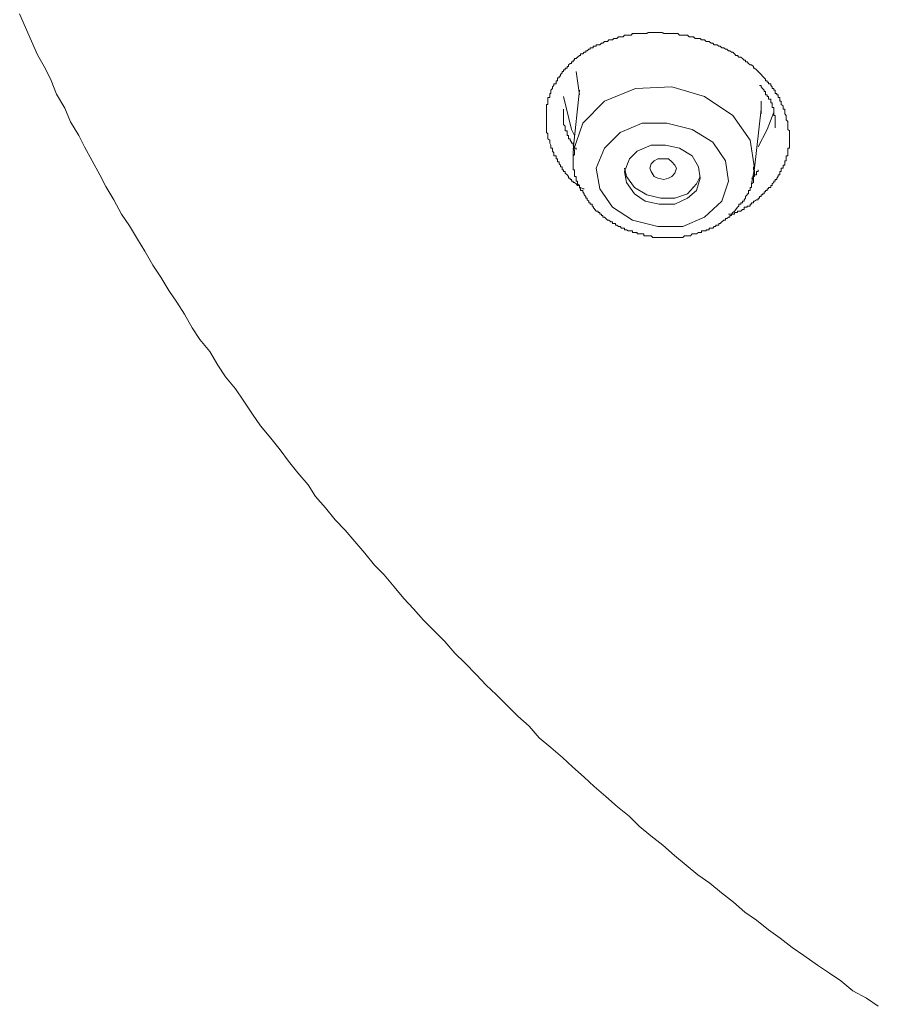
# Model space of a CAD drawing. Units: inches. Extents: x 254.7 to 337.7, y -282.2 to -223.
# Drawn here: x 273.4 to 274.6, y -243.3 to -242 of the extents above; entities that cross this region are included whole.
import ezdxf

# ---------------------------------------------------------------- set-up
doc = ezdxf.new("R2010")
doc.units = ezdxf.units.IN
doc.header["$MEASUREMENT"] = 0
doc.layers.add('图层 1', color=7, linetype='Continuous')

msp = doc.modelspace()

# ---------------------------------------------------------------- linework, layer by layer
at = {"layer": '图层 1', "lineweight": 9}
for points in [[(273.4296, -241.9673), (273.4376, -241.9863), (273.4458, -242.0049), (273.4538, -242.0235), (273.4648, -242.0428), (273.4727, -242.0586), (273.4799, -242.0772), (273.4913, -242.0962), (273.4992, -242.1151), (273.5103, -242.1337), (273.5182, -242.1492), (273.5289, -242.1685), (273.5392, -242.1875), (273.5475, -242.2033), (273.5582, -242.2219), (273.5688, -242.2412), (273.5799, -242.2574), (273.5905, -242.2757), (273.6009, -242.2918), (273.6116, -242.3108), (273.6226, -242.3273), (273.6333, -242.3456), (273.6443, -242.3614), (273.655, -242.378), (273.6653, -242.3969), (273.676, -242.4128), (273.6894, -242.429), (273.7004, -242.4479), (273.7108, -242.4638), (273.7245, -242.4799), (273.7352, -242.4958), (273.748, -242.5147), (273.759, -242.5306), (273.7728, -242.5475), (273.7859, -242.5633), (273.7969, -242.5788), (273.81, -242.595), (273.8238, -242.6112), (273.8341, -242.6274), (273.8479, -242.6429), (273.861, -242.6594), (273.8744, -242.6732), (273.8878, -242.6887), (273.9013, -242.7046), (273.9147, -242.7211), (273.9278, -242.7345), (273.9416, -242.7507), (273.955, -242.7666), (273.9681, -242.7807), (273.9816, -242.7962), (273.9977, -242.8124), (274.0108, -242.8255), (274.0243, -242.8413), (274.0381, -242.8548), (274.0539, -242.871), (274.0673, -242.8851), (274.0808, -242.8982), (274.0966, -242.9137), (274.1104, -242.9275), (274.1262, -242.9412), (274.1397, -242.9571), (274.1559, -242.9705), (274.1717, -242.984), (274.1855, -242.9971), (274.2014, -243.0112), (274.2148, -243.0239), (274.231, -243.0374), (274.2468, -243.0515), (274.2627, -243.0642), (274.2765, -243.078), (274.2923, -243.0911), (274.3088, -243.1042), (274.3247, -243.1183), (274.3409, -243.1314), (274.3567, -243.1445), (274.3729, -243.1559), (274.3891, -243.169), (274.4053, -243.1821), (274.4211, -243.1958), (274.437, -243.2065), (274.4535, -243.2196), (274.4694, -243.231), (274.4856, -243.2441), (274.5018, -243.2547), (274.5204, -243.2682), (274.5369, -243.2792), (274.5521, -243.2895), (274.5686, -243.3033), (274.5872, -243.3133), (274.6034, -243.324)], [(274.2014, -242.2067), (274.1993, -242.2067), (274.1965, -242.2047), (274.1951, -242.2047), (274.1951, -242.2023), (274.1924, -242.2023), (274.1903, -242.1999), (274.1883, -242.1978), (274.1862, -242.1978), (274.1862, -242.1961), (274.1841, -242.1961), (274.1841, -242.194), (274.1821, -242.194), (274.1821, -242.1919), (274.18, -242.1919), (274.18, -242.1899), (274.1779, -242.1875), (274.1752, -242.1854), (274.1752, -242.183), (274.1731, -242.183), (274.1731, -242.1806), (274.171, -242.1806), (274.171, -242.1785), (274.171, -242.1764), (274.169, -242.1764), (274.169, -242.1744), (274.1669, -242.1723), (274.1669, -242.1699), (274.1648, -242.1699), (274.1648, -242.1682), (274.1648, -242.1658), (274.1628, -242.1658), (274.1628, -242.1637), (274.1628, -242.1616), (274.16, -242.1616), (274.16, -242.1596), (274.16, -242.1575), (274.1579, -242.1551), (274.1579, -242.1527), (274.1579, -242.1509), (274.1559, -242.1509), (274.1559, -242.1492), (274.1559, -242.1471), (274.1545, -242.1444), (274.1545, -242.143), (274.1545, -242.1403), (274.1517, -242.1382), (274.1517, -242.1354), (274.1517, -242.1337), (274.1517, -242.1316), (274.1497, -242.1296), (274.1497, -242.1275), (274.1497, -242.1254), (274.1497, -242.1234), (274.1497, -242.121), (274.1497, -242.1186), (274.1497, -242.1168), (274.1497, -242.1148), (274.1497, -242.1124), (274.1497, -242.1103), (274.1497, -242.1082), (274.1497, -242.1062), (274.1497, -242.1041), (274.1497, -242.1017), (274.1497, -242.0996), (274.1497, -242.0979), (274.1497, -242.0955), (274.1497, -242.0934), (274.1497, -242.0913), (274.1517, -242.0913), (274.1517, -242.0893), (274.1517, -242.0869), (274.1517, -242.0841), (274.1517, -242.082), (274.1545, -242.082), (274.1545, -242.0803), (274.1545, -242.0782), (274.1545, -242.0762), (274.1559, -242.0762), (274.1559, -242.0738), (274.1559, -242.0717), (274.1579, -242.0696), (274.1579, -242.0672), (274.16, -242.0652), (274.16, -242.0631), (274.1628, -242.0631), (274.1628, -242.061), (274.1628, -242.059), (274.1648, -242.059), (274.1648, -242.0565), (274.1648, -242.0548), (274.1669, -242.0548), (274.1669, -242.0524), (274.169, -242.0524), (274.169, -242.0503), (274.171, -242.0479), (274.171, -242.0462), (274.1731, -242.0462), (274.1731, -242.0438), (274.1752, -242.0438), (274.1752, -242.0417), (274.1779, -242.0417), (274.1779, -242.0393), (274.18, -242.0393), (274.18, -242.0373), (274.1821, -242.0352), (274.1841, -242.0352), (274.1841, -242.0331), (274.1862, -242.0331), (274.1862, -242.0307), (274.1883, -242.0307), (274.1883, -242.0286), (274.1903, -242.0286), (274.1924, -242.0266), (274.1951, -242.0245), (274.1965, -242.0245), (274.1965, -242.0221), (274.1993, -242.0221), (274.2014, -242.02), (274.2034, -242.02), (274.2034, -242.018), (274.2055, -242.018), (274.2076, -242.0159), (274.2096, -242.0159), (274.2096, -242.0138), (274.2124, -242.0138), (274.2138, -242.0138), (274.2138, -242.0118), (274.2158, -242.0118), (274.2179, -242.0118), (274.2179, -242.0097), (274.2206, -242.0097), (274.2227, -242.0097), (274.2248, -242.0073), (274.2268, -242.0073), (274.2289, -242.0052), (274.231, -242.0052), (274.233, -242.0052), (274.2351, -242.0028), (274.2379, -242.0028), (274.2399, -242.0028), (274.242, -242.0011), (274.2441, -242.0011), (274.2461, -242.0011), (274.2482, -241.9987), (274.2503, -241.9987), (274.2523, -241.9987), (274.2544, -241.9987), (274.2565, -241.9966), (274.2592, -241.9966), (274.2613, -241.9966), (274.2634, -241.9966), (274.2654, -241.9966), (274.2675, -241.9945), (274.2703, -241.9945), (274.2716, -241.9945), (274.2765, -241.9945), (274.2785, -241.9945), (274.2806, -241.9945), (274.2827, -241.9945), (274.2847, -241.9945), (274.2868, -241.9945), (274.2889, -241.9928), (274.2909, -241.9928), (274.293, -241.9928), (274.2951, -241.9928), (274.2971, -241.9928), (274.2992, -241.9928), (274.3019, -241.9928), (274.304, -241.9928), (274.3061, -241.9928), (274.3081, -241.9928), (274.3102, -241.9945), (274.3123, -241.9945), (274.3143, -241.9945), (274.3192, -241.9945), (274.3212, -241.9945), (274.3233, -241.9945), (274.3254, -241.9945), (274.3274, -241.9945), (274.3295, -241.9945), (274.3316, -241.9966), (274.3336, -241.9966), (274.3364, -241.9966), (274.3385, -241.9966), (274.3405, -241.9966), (274.3426, -241.9966), (274.3447, -241.9987), (274.3467, -241.9987), (274.3488, -241.9987), (274.3509, -241.9987), (274.3529, -242.0011), (274.355, -242.0011), (274.3578, -242.0011), (274.3598, -242.0011), (274.3619, -242.0028), (274.364, -242.0028), (274.366, -242.0028), (274.3681, -242.0052), (274.3702, -242.0052), (274.3722, -242.0052), (274.375, -242.0073), (274.3771, -242.0073), (274.3791, -242.0097), (274.3812, -242.0097), (274.3833, -242.0097), (274.3853, -242.0118), (274.3874, -242.0118), (274.3895, -242.0138), (274.3922, -242.0138), (274.3943, -242.0159), (274.3963, -242.0159), (274.3984, -242.018), (274.4005, -242.018), (274.4025, -242.02), (274.4046, -242.02), (274.4067, -242.0221), (274.4087, -242.0245), (274.4108, -242.0245), (274.4129, -242.0266), (274.4156, -242.0266), (274.4177, -242.0286), (274.4198, -242.0307), (274.4218, -242.0307), (274.4218, -242.0331), (274.4239, -242.0331), (274.426, -242.0352), (274.428, -242.0373), (274.4301, -242.0373), (274.4329, -242.0393), (274.4329, -242.0417), (274.4342, -242.0417), (274.437, -242.0438), (274.4391, -242.0462), (274.4411, -242.0479), (274.4432, -242.0503), (274.4453, -242.0524), (274.4473, -242.0548), (274.4494, -242.0565), (274.4494, -242.059), (274.4515, -242.059), (274.4515, -242.061), (274.4535, -242.061), (274.4535, -242.0631), (274.4563, -242.0631), (274.4563, -242.0652), (274.4584, -242.0672), (274.4584, -242.0696), (274.4604, -242.0696), (274.4604, -242.0717), (274.4625, -242.0717), (274.4625, -242.0738), (274.4625, -242.0762), (274.4646, -242.0762), (274.4646, -242.0782), (274.4666, -242.0782), (274.4666, -242.0803), (274.4666, -242.082), (274.4687, -242.082), (274.4687, -242.0841), (274.4687, -242.0869), (274.4708, -242.0869), (274.4708, -242.0893), (274.4708, -242.0913), (274.4735, -242.0934), (274.4735, -242.0955), (274.4735, -242.0979), (274.4756, -242.0979), (274.4756, -242.0996), (274.4756, -242.1017), (274.4756, -242.1041), (274.4776, -242.1062), (274.4776, -242.1082), (274.4776, -242.1103), (274.4776, -242.1124), (274.4797, -242.1148), (274.4797, -242.1168), (274.4797, -242.1186), (274.4797, -242.121), (274.4797, -242.1234), (274.4797, -242.1254), (274.4818, -242.1275), (274.4818, -242.1296), (274.4818, -242.1354)], [(274.1903, -242.0462), (274.1951, -242.0782)], [(274.428, -242.1403), (274.4046, -242.1062), (274.366, -242.0803), (274.3212, -242.0672), (274.2716, -242.0696), (274.2289, -242.0869), (274.1993, -242.1168), (274.1862, -242.1551), (274.1862, -242.1637)], [(274.4625, -242.1234), (274.4625, -242.121), (274.4625, -242.1186), (274.4625, -242.1168), (274.4625, -242.1148), (274.4625, -242.1124), (274.4625, -242.1103), (274.4625, -242.1082), (274.4625, -242.1062), (274.4604, -242.1062), (274.4604, -242.1041), (274.4604, -242.1017), (274.4604, -242.0996), (274.4604, -242.0979), (274.4604, -242.0955), (274.4584, -242.0955), (274.4584, -242.0934), (274.4584, -242.0913), (274.4584, -242.0893), (274.4563, -242.0893), (274.4563, -242.0869), (274.4563, -242.0841), (274.4535, -242.0841), (274.4535, -242.082), (274.4535, -242.0803), (274.4515, -242.0803), (274.4515, -242.0782), (274.4494, -242.0782), (274.4494, -242.0762), (274.4494, -242.0738), (274.4473, -242.0738), (274.4473, -242.0717), (274.4453, -242.0696), (274.4432, -242.0672), (274.4432, -242.0652), (274.4411, -242.0652)], [(274.1883, -242.1337), (274.1841, -242.1254), (274.1731, -242.0803)], [(274.1951, -242.0717), (274.1862, -242.1527)], [(274.4432, -242.0869), (274.4432, -242.1017)], [(274.1731, -242.0979), (274.1731, -242.0996), (274.1731, -242.1017), (274.1731, -242.1041), (274.1731, -242.1062), (274.1731, -242.1082), (274.1731, -242.1103), (274.1731, -242.1124), (274.1731, -242.1148), (274.1731, -242.1168), (274.1731, -242.1186), (274.1752, -242.121), (274.1752, -242.1234), (274.1752, -242.1254), (274.1752, -242.1275), (274.1779, -242.1275), (274.1779, -242.1296), (274.1779, -242.1316), (274.1779, -242.1337), (274.18, -242.1337), (274.18, -242.1354), (274.18, -242.1382), (274.1821, -242.1382), (274.1821, -242.1403), (274.1841, -242.143), (274.1841, -242.1444), (274.1862, -242.1444), (274.1862, -242.1471), (274.1883, -242.1492), (274.1883, -242.1509), (274.1903, -242.1509), (274.1903, -242.1527)], [(274.4342, -242.1785), (274.4432, -242.0979)], [(274.4604, -242.1017), (274.4515, -242.1254), (274.4391, -242.1492)], [(274.4432, -242.1041), (274.4432, -242.1017)], [(274.3984, -242.1961), (274.3943, -242.1682), (274.3771, -242.143), (274.3488, -242.1254), (274.3143, -242.1168), (274.2806, -242.1168), (274.2503, -242.1296), (274.2289, -242.1509), (274.2179, -242.1785), (274.2227, -242.2067), (274.2399, -242.2319), (274.2675, -242.2495), (274.3019, -242.2581), (274.3364, -242.2581), (274.366, -242.2453), (274.3895, -242.2236), (274.3984, -242.1961), (274.3984, -242.1961)], [(274.4818, -242.1354), (274.4818, -242.1382), (274.4818, -242.1403), (274.4818, -242.143), (274.4818, -242.1444), (274.4818, -242.1471), (274.4818, -242.1492), (274.4818, -242.1509), (274.4797, -242.1509), (274.4797, -242.1527), (274.4797, -242.1551), (274.4797, -242.1575), (274.4797, -242.1596), (274.4797, -242.1616), (274.4776, -242.1616), (274.4776, -242.1637), (274.4776, -242.1658), (274.4776, -242.1682), (274.4756, -242.1682), (274.4756, -242.1699), (274.4756, -242.1723), (274.4756, -242.1744), (274.4735, -242.1744), (274.4735, -242.1764), (274.4735, -242.1785), (274.4708, -242.1785), (274.4708, -242.1806), (274.4708, -242.183), (274.4687, -242.183), (274.4687, -242.1854), (274.4687, -242.1875), (274.4666, -242.1875), (274.4666, -242.1899), (274.4646, -242.1919), (274.4646, -242.194), (274.4625, -242.194), (274.4625, -242.1961), (274.4604, -242.1961), (274.4604, -242.1978), (274.4584, -242.1999), (274.4584, -242.2023), (274.4563, -242.2023), (274.4563, -242.2047), (274.4535, -242.2047), (274.4535, -242.2067), (274.4515, -242.2067), (274.4515, -242.2088), (274.4494, -242.2088), (274.4494, -242.2109), (274.4473, -242.2109), (274.4473, -242.2133), (274.4453, -242.2133), (274.4453, -242.215), (274.4432, -242.215), (274.4432, -242.2171), (274.4411, -242.2171), (274.4411, -242.2192), (274.4391, -242.2192), (274.4391, -242.2216), (274.437, -242.2216), (274.4342, -242.2236), (274.4329, -242.2236), (274.4329, -242.2257), (274.4301, -242.2257), (274.4301, -242.2278), (274.428, -242.2278), (274.428, -242.2302), (274.426, -242.2302), (274.4239, -242.2302), (274.4239, -242.2319), (274.4218, -242.2319), (274.4198, -242.2319), (274.4198, -242.2347), (274.4177, -242.2347), (274.4156, -242.2371), (274.4129, -242.2371), (274.4108, -242.2371), (274.4108, -242.2391), (274.4087, -242.2391), (274.4067, -242.2391), (274.4067, -242.2412), (274.4046, -242.2412), (274.4025, -242.2412), (274.4005, -242.2412), (274.3984, -242.2412)], [(274.3598, -242.1919), (274.3578, -242.1764), (274.3488, -242.1616), (274.3316, -242.1509), (274.3123, -242.1471), (274.293, -242.1471), (274.2737, -242.1551), (274.2634, -242.1658), (274.2565, -242.183), (274.2592, -242.1978), (274.2703, -242.2133), (274.2847, -242.2236), (274.304, -242.2278), (274.3254, -242.2278), (274.3426, -242.2192), (274.355, -242.2088), (274.3598, -242.1919), (274.3598, -242.1919)], [(274.4301, -242.1999), (274.4342, -242.1785), (274.428, -242.1403)], [(274.1883, -242.1527), (274.1883, -242.1551), (274.1883, -242.1575), (274.1883, -242.1596), (274.1862, -242.1616), (274.1862, -242.1637), (274.1862, -242.1658), (274.1862, -242.1682), (274.1862, -242.1699), (274.1862, -242.1723), (274.1862, -242.1744), (274.1862, -242.1764), (274.1862, -242.1785), (274.1862, -242.1806), (274.1883, -242.1806), (274.1883, -242.183), (274.1883, -242.1854), (274.1883, -242.1875), (274.1883, -242.1899), (274.1903, -242.1899), (274.1903, -242.1919), (274.1903, -242.194), (274.1903, -242.1961), (274.1924, -242.1961), (274.1924, -242.1978), (274.1924, -242.1999), (274.1951, -242.2023), (274.1951, -242.2047), (274.1965, -242.2067), (274.1965, -242.2088), (274.1993, -242.2088), (274.1993, -242.2109), (274.2014, -242.2133), (274.2014, -242.215), (274.2034, -242.2171), (274.2034, -242.2192), (274.2055, -242.2192), (274.2055, -242.2216), (274.2076, -242.2236), (274.2076, -242.2257), (274.2096, -242.2257), (274.2096, -242.2278), (274.2124, -242.2278), (274.2124, -242.2302), (274.2138, -242.2302), (274.2138, -242.2319), (274.2158, -242.2347), (274.2179, -242.2371), (274.2206, -242.2371), (274.2206, -242.2391), (274.2227, -242.2391), (274.2227, -242.2412), (274.2248, -242.2412), (274.2248, -242.2433), (274.2268, -242.2433), (274.2268, -242.2453), (274.2289, -242.2453), (274.231, -242.2474), (274.233, -242.2495), (274.2351, -242.2495), (274.2379, -242.2519), (274.2399, -242.2519), (274.2399, -242.2539), (274.242, -242.2539), (274.2441, -242.2539), (274.2441, -242.2564), (274.2461, -242.2564), (274.2482, -242.2581), (274.2503, -242.2581), (274.2523, -242.2605), (274.2544, -242.2605), (274.2565, -242.2605), (274.2565, -242.2626), (274.2592, -242.2626), (274.2613, -242.2643), (274.2634, -242.2643), (274.2654, -242.2643), (274.2675, -242.2643), (274.2675, -242.2663), (274.2703, -242.2663), (274.2716, -242.2663), (274.2737, -242.2663), (274.2737, -242.2684), (274.2765, -242.2684), (274.2785, -242.2684), (274.2806, -242.2684), (274.2827, -242.2684), (274.2827, -242.2708), (274.2847, -242.2708), (274.2868, -242.2708), (274.2889, -242.2708), (274.2909, -242.2708), (274.293, -242.2708), (274.2951, -242.2732), (274.2971, -242.2732), (274.2992, -242.2732), (274.3019, -242.2732), (274.304, -242.2732), (274.3061, -242.2732), (274.3081, -242.2732), (274.3102, -242.2732), (274.3123, -242.2732), (274.3143, -242.2732), (274.3164, -242.2732), (274.3192, -242.2732), (274.3212, -242.2732), (274.3233, -242.2732), (274.3254, -242.2732), (274.3274, -242.2732), (274.3295, -242.2732), (274.3316, -242.2732), (274.3336, -242.2732), (274.3364, -242.2732), (274.3385, -242.2708), (274.3405, -242.2708), (274.3426, -242.2708), (274.3447, -242.2708), (274.3467, -242.2708), (274.3488, -242.2684), (274.3509, -242.2684), (274.3529, -242.2684), (274.355, -242.2684), (274.3578, -242.2663), (274.3598, -242.2663), (274.3619, -242.2663), (274.3619, -242.2643), (274.364, -242.2643), (274.366, -242.2643), (274.3681, -242.2643), (274.3681, -242.2626), (274.3702, -242.2626), (274.3722, -242.2626), (274.3722, -242.2605), (274.375, -242.2605), (274.3771, -242.2605), (274.3791, -242.2581), (274.3812, -242.2581), (274.3812, -242.2564), (274.3833, -242.2564), (274.3853, -242.2564), (274.3853, -242.2539), (274.3874, -242.2539), (274.3895, -242.2519), (274.3922, -242.2495), (274.3943, -242.2495), (274.3943, -242.2474), (274.3963, -242.2474), (274.3984, -242.2453), (274.4005, -242.2453), (274.4005, -242.2433), (274.4025, -242.2433), (274.4025, -242.2412), (274.4046, -242.2391), (274.4067, -242.2371), (274.4087, -242.2347), (274.4108, -242.2319), (274.4129, -242.2302), (274.4129, -242.2278), (274.4156, -242.2278), (274.4156, -242.2257), (274.4177, -242.2257), (274.4177, -242.2236), (274.4198, -242.2236), (274.4198, -242.2216), (274.4218, -242.2192), (274.4218, -242.2171), (274.4239, -242.215), (274.4239, -242.2133), (274.426, -242.2133), (274.426, -242.2109), (274.426, -242.2088), (274.428, -242.2088), (274.428, -242.2067), (274.428, -242.2047), (274.4301, -242.2047), (274.4301, -242.2023), (274.4301, -242.1999), (274.4329, -242.1978), (274.4329, -242.1961), (274.4329, -242.194), (274.4329, -242.1919), (274.4329, -242.1899), (274.4342, -242.1875), (274.4342, -242.1854), (274.4342, -242.183), (274.4342, -242.1806), (274.4329, -242.1806), (274.4329, -242.1785), (274.4329, -242.1764)], [(274.293, -242.183), (274.2909, -242.1785), (274.293, -242.1723), (274.2971, -242.1682), (274.3019, -242.1658), (274.3102, -242.1658), (274.3164, -242.1658), (274.3212, -242.1699), (274.3254, -242.1744), (274.3274, -242.1785), (274.3254, -242.1854), (274.3212, -242.1899), (274.3164, -242.1919), (274.3102, -242.194), (274.3019, -242.1919), (274.2971, -242.1899), (274.293, -242.183), (274.293, -242.183)], [(274.2565, -242.1785), (274.2592, -242.1899), (274.2703, -242.2047), (274.2868, -242.215), (274.3061, -242.2192), (274.3254, -242.2192), (274.3426, -242.2133), (274.355, -242.1999), (274.3598, -242.1899)], [(274.4301, -242.1919), (274.4329, -242.1919), (274.4329, -242.1899), (274.4342, -242.1899), (274.4342, -242.1875), (274.437, -242.1875), (274.437, -242.1854), (274.437, -242.183), (274.4391, -242.183), (274.4391, -242.1806)]]:
    msp.add_lwpolyline(points, dxfattribs=at)

doc.saveas('drawing.dxf')
